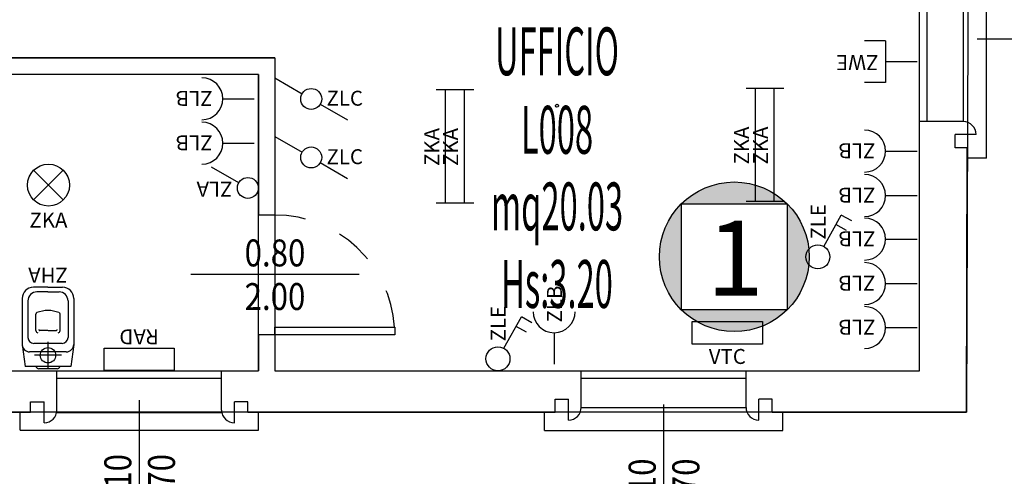
# Model space of a CAD drawing. Units: millimetres. Extents: x 1346.6 to 1392.1, y 776.7 to 809.8.
# Drawn here: x 1381.3 to 1387.9, y 780.7 to 783.7 of the extents above; entities that cross this region are included whole.
import ezdxf
from ezdxf.enums import TextEntityAlignment as Align

# ---------------------------------------------------------------- set-up
doc = ezdxf.new("R2010")
doc.units = ezdxf.units.MM
doc.linetypes.add('INGOMBRO', pattern=[0.5, 0.25, -0.25])
for name, color, linetype in [('A-Dimensioni finestre', 135, 'Continuous'), ('A-Dimensioni porte', 53, 'Continuous'), ('A-LOCALI', 7, 'Continuous'), ('A-Polilinee', 135, 'Continuous'), ('AA-Altezza', 6, 'Continuous'), ('AA-Caratteristiche', 135, 'Continuous'), ('AA-Destinazione', 53, 'Continuous'), ('AA-Destinazione CEI', 30, 'Continuous'), ('AA-Finestre', 4, 'Continuous'), ('AA-Muri', 150, 'Continuous'), ('AA-N.Vano', 5, 'Continuous'), ('AA-Porte', 4, 'Continuous'), ('AA-Rapporti', 135, 'Continuous'), ('AA-Sanitari', 7, 'Continuous'), ('AA-Superficie', 135, 'Continuous'), ('AA-Viste', 2, 'Continuous'), ('C-Classificazione medica', 20, 'Continuous'), ('E- Cablaggio Strutturato', 111, 'Continuous'), ('E- F.M.', 2, 'Continuous'), ('E- Luce Servizio', 3, 'Continuous'), ('M- Terminali', 6, 'Continuous')]:
    doc.layers.add(name, color=color, linetype=linetype)
for name, color, linetype, plot in [('AA-ClasseREI', 230, 'Continuous', False), ('AA-Nretichette', 7, 'Continuous', False), ('AA-Postiletto', 7, 'Continuous', False), ('C-Polilinee lorde', 3, 'Continuous', False)]:
    doc.layers.add(name, color=color, linetype=linetype, plot=plot)
doc.styles.add('ARIAL', font='ARIAL.TTF')
doc.styles.add('ROMANS', font='romans')
doc.styles.get("Standard").update_dxf_attribs({"font": 'txt.shx'})

# ---------------------------------------------------------------- blocks, each defined once
blk = doc.blocks.new('DWG_INFISSO_COD')
blk.add_line((0.5, 0), (-0.5, 0))
at = {"style": 'ROMANS', "width": 0.85}
for tag, p in [('LARGHEZZA', (0, 0.0473)), ('ALTEZZA', (0, -0.2118))]:
    blk.add_attdef(tag, text='', height=0.16, dxfattribs=at).set_placement(p, align=Align.CENTER)
at = {"style": 'ROMANS', "width": 0.85, "flags": 1}
for tag, height, p in [('S.V.', 0.16, (0, -0.4708)), ('S.I.', 0.16, (0, -0.7299)), ('1', 0.128, (0, -0.9371)), ('2', 0.128, (0, -1.1443)), ('3', 0.128, (0, -1.3516)), ('4', 0.128, (0, -1.5588)), ('5', 0.128, (0, -1.7661)), ('6', 0.128, (0, -1.9733))]:
    blk.add_attdef(tag, text='', height=height, dxfattribs=at).set_placement(p, align=Align.CENTER)
blk = doc.blocks.new('RAD')
for p, q in [((-0.234, 0), (-0.234, 0.1507)), ((-0.234, 0.1507), (0.234, 0.1507)), ((0.234, 0.1507), (0.234, 0)), ((0.234, 0), (-0.234, 0))]:
    blk.add_line(p, q)
at = {"flags": 9}
for tag in ['YAC_ATTRIBUTE_Modello', 'YAC_BLOCK', 'YAC_BLOCKID', 'YAC_BLOCKCODE', 'YAC_NAME', 'YAC_NAMEB', 'YAC_DESCRIPTION', 'YAC_AZIENDA', 'YAC_DESCRIZIONEAZIENDA', 'YAC_NAMEU', 'YAC_DESCRIZIONEU', 'YAC_UTENTE', 'YAC_CODUTENTE', 'YAC_DESCUTENTE', 'YAC_LEVEL1', 'YAC_LEVEL2', 'YAC_LEVEL3', 'YAC_LEVEL4', 'YAC_LEVEL5', 'YAC_LEVEL1DESC', 'YAC_LEVEL2DESC', 'YAC_LEVEL3DESC', 'YAC_LEVEL4DESC', 'YAC_LEVEL5DESC', 'YAC_POSITION1', 'YAC_POSITION2', 'YAC_POSITION3', 'YAC_POSITION4', 'YAC_POSITION5', 'YAC_ATTRIBUTE_Marca', 'YAC_ATTRIBUTE_Stato', 'YAC_ATTRIBUTE_Note', 'YAC_CODICETOTALE', 'YAC_ATTRIBUTE_MATERIALE', 'YAC_ATTRIBUTE_FOTO', 'YAC_ATTRIBUTE_MANUTENZIONE_A_CARICO', 'YAC_ATTRIBUTE_PRESENZA_VALV_TERMOSTATICA', 'YAC_VANO_CLASSE', 'YAC_ATTRIBUTE_SITE_ID', 'YAC_ATTRIBUTE_BL_ID', 'YAC_ATTRIBUTE_FL_ID', 'YAC_ATTRIBUTE_RM_ID', 'YAC_ATTRIBUTE_X', 'YAC_ATTRIBUTE_Y', 'YAC_ATTRIBUTE_Z']:
    blk.add_attdef(tag, (0, 0), '', height=1, dxfattribs=at)
at = {"style": 'ROMANS', "flags": 8}
blk.add_attdef('YAC_ATTRIBUTE_ACRONIMO', text='', height=0.1, dxfattribs=at).set_placement((0, -0.1248), align=Align.CENTER)
blk = doc.blocks.new('ZHA')
for p, q in [((0.1625, 0.1725), (0.0146, 0.1525)), ((0.0146, -0.1525), (0.0146, 0.1525)), ((0.4696, 0.1725), (0.1625, 0.1725)), ((0.4525, 0.1339), (0.2093, 0.1339)), ((0.0896, -0.09), (0.0896, 0.09)), ((0.1125, -0.1225), (0.1125, 0.1225)), ((0.1693, -0.0939), (0.1693, 0.0939)), ((0.2541, 0.0804), (0.3641, 0.0804)), ((0.5125, 0), (0.5125, 0.0739)), ((0.5446, 0), (0.5446, 0.0975)), ((0.1796, 0), (-0.0004, 0)), ((0, -0.0612), (0, 0.0612)), ((0.2541, 0.0005), (0.2541, 0.0539)), ((0.5125, 0), (0.5125, -0.0739)), ((0.5446, 0), (0.5446, -0.0975)), ((0.2541, -0.0005), (0.2541, -0.0539)), ((0.2541, -0.0804), (0.3641, -0.0804)), ((0.1625, -0.1725), (0.0146, -0.1525)), ((0.4696, -0.1725), (0.1625, -0.1725)), ((0.4525, -0.1339), (0.2093, -0.1339))]:
    blk.add_line(p, q)
for centre, major_axis, start_param, end_param in [((0.1625, 0.1225), (-0.0354, -0.0354), 3.926991, 5.497787), ((0.2093, 0.0939), (-0.0283, -0.0283), 3.926991, 5.497787), ((0.4525, 0.0739), (-0.0424, -0.0424), 2.356194, 3.926991), ((0.4696, 0.0975), (-0.053, 0.053), 3.926991, 5.497787), ((0.0218, 0.0593), (-0.0155, 0.0155), 5.83292, 6.980816), ((0.2531, 0.0678), (-0.00893, -0.00893), 3.847768, 5.497787), ((0.3641, 0.0671), (-0.0094, -0.0094), 2.879793, 3.926991), ((0.0385, -0.0294), (-0.2492, 0.2492), 4.011232, 4.223828), ((0.0896, 0), (-0.0361, -0.0361), 2.35619449019231, 8.639379797371896), ((0.2622, 0.0538), (-0.00577, 0.00577), 5.432924, 7.06555), ((0.0218, -0.0593), (-0.0155, -0.0155), -0.69763, 0.450266), ((0.2622, -0.0538), (-0.00577, -0.00577), -0.782365, 0.850261), ((0.0385, 0.0294), (-0.2492, -0.2492), 2.059357, 2.271953), ((0.1625, -0.1225), (-0.0354, 0.0354), 0.785398, 2.356194), ((0.2093, -0.0939), (-0.0283, 0.0283), 0.785398, 2.356194), ((0.2531, -0.0678), (-0.00893, 0.00893), 0.785398, 2.435417), ((0.3641, -0.0671), (-0.0094, -0.0094), 0.785398, 1.832596), ((0.4525, -0.0739), (-0.0424, 0.0424), 2.356194, 3.926991), ((0.4696, -0.0975), (-0.053, -0.053), 0.785398, 2.356194)]:
    blk.add_ellipse(centre, major_axis=major_axis, ratio=1, start_param=start_param, end_param=end_param)
at = {"flags": 9}
for tag in ['YAC_ATTRIBUTE_Modello', 'YAC_BLOCK', 'YAC_BLOCKID', 'YAC_BLOCKCODE', 'YAC_NAME', 'YAC_NAMEB', 'YAC_DESCRIPTION', 'YAC_AZIENDA', 'YAC_DESCRIZIONEAZIENDA', 'YAC_NAMEU', 'YAC_DESCRIZIONEU', 'YAC_UTENTE', 'YAC_CODUTENTE', 'YAC_DESCUTENTE', 'YAC_LEVEL1', 'YAC_LEVEL2', 'YAC_LEVEL3', 'YAC_LEVEL4', 'YAC_LEVEL5', 'YAC_LEVEL1DESC', 'YAC_LEVEL2DESC', 'YAC_LEVEL3DESC', 'YAC_LEVEL4DESC', 'YAC_LEVEL5DESC', 'YAC_POSITION1', 'YAC_POSITION2', 'YAC_POSITION3', 'YAC_POSITION4', 'YAC_POSITION5', 'YAC_CODICETOTALE', 'YAC_ATTRIBUTE_Marca', 'YAC_ATTRIBUTE_Stato', 'YAC_ATTRIBUTE_Note', 'YAC_ATTRIBUTE_FOTO', 'YAC_ATTRIBUTE_MANUTENZIONE_A_CARICO', 'YAC_VANO_CLASSE', 'YAC_ATTRIBUTE_SITE_ID', 'YAC_ATTRIBUTE_BL_ID', 'YAC_ATTRIBUTE_FL_ID', 'YAC_ATTRIBUTE_RM_ID', 'YAC_ATTRIBUTE_X', 'YAC_ATTRIBUTE_Y', 'YAC_ATTRIBUTE_Z']:
    blk.add_attdef(tag, (0, 0), '', height=1, dxfattribs=at)
at = {"style": 'ROMANS', "flags": 8}
blk.add_attdef('YAC_ATTRIBUTE_ACRONIMO', text='', height=0.1, rotation=90, dxfattribs=at).set_placement((0.6751, 0), align=Align.CENTER)
blk = doc.blocks.new('ZKA2')
for p, q in [((-0.099, -0.099), (0.099, 0.099)), ((-0.099, 0.099), (0.099, -0.099))]:
    blk.add_line(p, q)
blk.add_circle((0, 0), 0.14)
at = {"flags": 9}
for tag in ['YAC_ATTRIBUTE_Modello', 'YAC_BLOCK', 'YAC_BLOCKID', 'YAC_BLOCKCODE', 'YAC_NAME', 'YAC_NAMEB', 'YAC_DESCRIPTION', 'YAC_AZIENDA', 'YAC_DESCRIZIONEAZIENDA', 'YAC_NAMEU', 'YAC_DESCRIZIONEU', 'YAC_UTENTE', 'YAC_CODUTENTE', 'YAC_DESCUTENTE', 'YAC_LEVEL1', 'YAC_LEVEL2', 'YAC_LEVEL3', 'YAC_LEVEL4', 'YAC_LEVEL5', 'YAC_LEVEL1DESC', 'YAC_LEVEL2DESC', 'YAC_LEVEL3DESC', 'YAC_LEVEL4DESC', 'YAC_LEVEL5DESC', 'YAC_POSITION1', 'YAC_POSITION2', 'YAC_POSITION3', 'YAC_POSITION4', 'YAC_POSITION5', 'YAC_ATTRIBUTE_Marca', 'YAC_ATTRIBUTE_Stato', 'YAC_ATTRIBUTE_Note', 'YAC_CODICETOTALE', 'YAC_ATTRIBUTE_TIPOLOGIA', 'YAC_ATTRIBUTE_FOTO', 'YAC_ATTRIBUTE_MANUTENZIONE_A_CARICO', 'YAC_VANO_CLASSE', 'YAC_ATTRIBUTE_SITE_ID', 'YAC_ATTRIBUTE_BL_ID', 'YAC_ATTRIBUTE_FL_ID', 'YAC_ATTRIBUTE_RM_ID', 'YAC_ATTRIBUTE_X', 'YAC_ATTRIBUTE_Y', 'YAC_ATTRIBUTE_Z']:
    blk.add_attdef(tag, (0, 0), '', height=1, dxfattribs=at)
at = {"style": 'ROMANS', "flags": 8}
blk.add_attdef('YAC_ATTRIBUTE_ACRONIMO', text='', height=0.1, dxfattribs=at).set_placement((-0.0003, -0.2836), align=Align.CENTER)
blk = doc.blocks.new('ZLB')
blk.add_line((0.21, 0), (0, 0))
blk.add_arc((0.35, 0), 0.14, 90, 270)
at = {"flags": 9}
for tag in ['YAC_ATTRIBUTE_Modello', 'YAC_BLOCK', 'YAC_BLOCKID', 'YAC_BLOCKCODE', 'YAC_NAME', 'YAC_NAMEB', 'YAC_DESCRIPTION', 'YAC_AZIENDA', 'YAC_DESCRIZIONEAZIENDA', 'YAC_NAMEU', 'YAC_DESCRIZIONEU', 'YAC_UTENTE', 'YAC_CODUTENTE', 'YAC_DESCUTENTE', 'YAC_LEVEL1', 'YAC_LEVEL2', 'YAC_LEVEL3', 'YAC_LEVEL4', 'YAC_LEVEL5', 'YAC_LEVEL1DESC', 'YAC_LEVEL2DESC', 'YAC_LEVEL3DESC', 'YAC_LEVEL4DESC', 'YAC_LEVEL5DESC', 'YAC_POSITION1', 'YAC_POSITION2', 'YAC_POSITION3', 'YAC_POSITION4', 'YAC_POSITION5', 'YAC_ATTRIBUTE_Marca', 'YAC_ATTRIBUTE_Stato', 'YAC_ATTRIBUTE_Note', 'YAC_CODICETOTALE', 'YAC_ATTRIBUTE_FOTO', 'YAC_ATTRIBUTE_MANUTENZIONE_A_CARICO', 'YAC_VANO_CLASSE', 'YAC_ATTRIBUTE_SITE_ID', 'YAC_ATTRIBUTE_BL_ID', 'YAC_ATTRIBUTE_FL_ID', 'YAC_ATTRIBUTE_RM_ID', 'YAC_ATTRIBUTE_X', 'YAC_ATTRIBUTE_Y', 'YAC_ATTRIBUTE_Z']:
    blk.add_attdef(tag, (0, 0), '', height=1, dxfattribs=at)
at = {"style": 'ROMANS', "flags": 8}
blk.add_attdef('YAC_ATTRIBUTE_ACRONIMO', (0.2784, -0.0523), '', height=0.1, dxfattribs=at)
blk = doc.blocks.new('ZLC')
for p, q in [((0.035, 0.0606), (0.14, 0.2425)), ((-0.14, -0.2425), (-0.035, -0.0606))]:
    blk.add_line(p, q)
blk.add_circle((0, 0), 0.07)
at = {"style": 'ROMANS', "flags": 8}
blk.add_attdef('YAC_ATTRIBUTE_ACRONIMO', (0.0451, 0.1021), '', height=0.1, rotation=90, dxfattribs=at)
at = {"flags": 9}
for tag in ['YAC_ATTRIBUTE_Modello', 'YAC_BLOCK', 'YAC_BLOCKID', 'YAC_BLOCKCODE', 'YAC_NAME', 'YAC_NAMEB', 'YAC_DESCRIPTION', 'YAC_AZIENDA', 'YAC_DESCRIZIONEAZIENDA', 'YAC_NAMEU', 'YAC_DESCRIZIONEU', 'YAC_UTENTE', 'YAC_CODUTENTE', 'YAC_DESCUTENTE', 'YAC_LEVEL1', 'YAC_LEVEL2', 'YAC_LEVEL3', 'YAC_LEVEL4', 'YAC_LEVEL5', 'YAC_LEVEL1DESC', 'YAC_LEVEL2DESC', 'YAC_LEVEL3DESC', 'YAC_LEVEL4DESC', 'YAC_LEVEL5DESC', 'YAC_POSITION1', 'YAC_POSITION2', 'YAC_POSITION3', 'YAC_POSITION4', 'YAC_POSITION5', 'YAC_ATTRIBUTE_Marca', 'YAC_ATTRIBUTE_Stato', 'YAC_ATTRIBUTE_Note', 'YAC_CODICETOTALE', 'YAC_ATTRIBUTE_FOTO', 'YAC_ATTRIBUTE_MANUTENZIONE_A_CARICO', 'YAC_VANO_CLASSE', 'YAC_ATTRIBUTE_SITE_ID', 'YAC_ATTRIBUTE_BL_ID', 'YAC_ATTRIBUTE_FL_ID', 'YAC_ATTRIBUTE_RM_ID', 'YAC_ATTRIBUTE_X', 'YAC_ATTRIBUTE_Y', 'YAC_ATTRIBUTE_Z']:
    blk.add_attdef(tag, (0, 0), '', height=1, dxfattribs=at)
blk = doc.blocks.new('ZKA5')
for p, q in [((-0.378, 0.063), (-0.378, -0.063)), ((-0.378, 0), (0.378, 0)), ((0.378, 0.063), (0.378, -0.063))]:
    blk.add_line(p, q)
at = {"flags": 9}
for tag in ['YAC_ATTRIBUTE_Modello', 'YAC_BLOCK', 'YAC_BLOCKID', 'YAC_BLOCKCODE', 'YAC_NAME', 'YAC_NAMEB', 'YAC_DESCRIPTION', 'YAC_AZIENDA', 'YAC_DESCRIZIONEAZIENDA', 'YAC_NAMEU', 'YAC_DESCRIZIONEU', 'YAC_UTENTE', 'YAC_CODUTENTE', 'YAC_DESCUTENTE', 'YAC_LEVEL1', 'YAC_LEVEL2', 'YAC_LEVEL3', 'YAC_LEVEL4', 'YAC_LEVEL5', 'YAC_LEVEL1DESC', 'YAC_LEVEL2DESC', 'YAC_LEVEL3DESC', 'YAC_LEVEL4DESC', 'YAC_LEVEL5DESC', 'YAC_POSITION1', 'YAC_POSITION2', 'YAC_POSITION3', 'YAC_POSITION4', 'YAC_POSITION5', 'YAC_ATTRIBUTE_Marca', 'YAC_ATTRIBUTE_Stato', 'YAC_ATTRIBUTE_Note', 'YAC_CODICETOTALE', 'YAC_ATTRIBUTE_TIPOLOGIA', 'YAC_ATTRIBUTE_FOTO', 'YAC_ATTRIBUTE_MANUTENZIONE_A_CARICO', 'YAC_VANO_CLASSE', 'YAC_ATTRIBUTE_SITE_ID', 'YAC_ATTRIBUTE_BL_ID', 'YAC_ATTRIBUTE_FL_ID', 'YAC_ATTRIBUTE_RM_ID', 'YAC_ATTRIBUTE_X', 'YAC_ATTRIBUTE_Y', 'YAC_ATTRIBUTE_Z']:
    blk.add_attdef(tag, (0, 0), '', height=1, dxfattribs=at)
at = {"style": 'ROMANS', "flags": 8}
blk.add_attdef('YAC_ATTRIBUTE_ACRONIMO', text='', height=0.1, dxfattribs=at).set_placement((-0.0052, 0.0423), align=Align.CENTER)
blk = doc.blocks.new('ZWE')
for p, q in [((0.21, 0.14), (0.35, 0.14)), ((0.21, -0.14), (0.21, 0.14)), ((0.21, 0), (0, 0)), ((0.21, -0.14), (0.35, -0.14))]:
    blk.add_line(p, q)
at = {"flags": 9}
for tag in ['YAC_ATTRIBUTE_Modello', 'YAC_BLOCK', 'YAC_BLOCKID', 'YAC_BLOCKCODE', 'YAC_NAME', 'YAC_NAMEB', 'YAC_DESCRIPTION', 'YAC_AZIENDA', 'YAC_DESCRIZIONEAZIENDA', 'YAC_NAMEU', 'YAC_DESCRIZIONEU', 'YAC_UTENTE', 'YAC_CODUTENTE', 'YAC_DESCUTENTE', 'YAC_LEVEL1', 'YAC_LEVEL2', 'YAC_LEVEL3', 'YAC_LEVEL4', 'YAC_LEVEL5', 'YAC_LEVEL1DESC', 'YAC_LEVEL2DESC', 'YAC_LEVEL3DESC', 'YAC_LEVEL4DESC', 'YAC_LEVEL5DESC', 'YAC_POSITION1', 'YAC_POSITION2', 'YAC_POSITION3', 'YAC_POSITION4', 'YAC_POSITION5', 'YAC_ATTRIBUTE_Marca', 'YAC_ATTRIBUTE_Stato', 'YAC_ATTRIBUTE_Note', 'YAC_CODICETOTALE', 'YAC_ATTRIBUTE_FOTO', 'YAC_ATTRIBUTE_MANUTENZIONE_A_CARICO', 'YAC_VANO_CLASSE', 'YAC_ATTRIBUTE_SITE_ID', 'YAC_ATTRIBUTE_BL_ID', 'YAC_ATTRIBUTE_FL_ID', 'YAC_ATTRIBUTE_RM_ID', 'YAC_ATTRIBUTE_X', 'YAC_ATTRIBUTE_Y', 'YAC_ATTRIBUTE_Z']:
    blk.add_attdef(tag, (0, 0), '', height=1, dxfattribs=at)
at = {"style": 'ROMANS', "flags": 8}
blk.add_attdef('YAC_ATTRIBUTE_ACRONIMO', (0.2579, -0.0435), '', height=0.1, dxfattribs=at)
blk = doc.blocks.new('ZLA')
blk.add_line((0.035, 0.0606), (0.14, 0.2425))
blk.add_circle((0, 0), 0.07)
at = {"style": 'ROMANS', "flags": 8}
blk.add_attdef('YAC_ATTRIBUTE_ACRONIMO', (0.0415, 0.1032), '', height=0.1, rotation=90, dxfattribs=at)
at = {"flags": 9}
for tag in ['YAC_ATTRIBUTE_Modello', 'YAC_BLOCK', 'YAC_BLOCKID', 'YAC_BLOCKCODE', 'YAC_NAME', 'YAC_NAMEB', 'YAC_DESCRIPTION', 'YAC_AZIENDA', 'YAC_DESCRIZIONEAZIENDA', 'YAC_NAMEU', 'YAC_DESCRIZIONEU', 'YAC_UTENTE', 'YAC_CODUTENTE', 'YAC_DESCUTENTE', 'YAC_LEVEL1', 'YAC_LEVEL2', 'YAC_LEVEL3', 'YAC_LEVEL4', 'YAC_LEVEL5', 'YAC_LEVEL1DESC', 'YAC_LEVEL2DESC', 'YAC_LEVEL3DESC', 'YAC_LEVEL4DESC', 'YAC_LEVEL5DESC', 'YAC_POSITION1', 'YAC_POSITION2', 'YAC_POSITION3', 'YAC_POSITION4', 'YAC_POSITION5', 'YAC_ATTRIBUTE_Marca', 'YAC_ATTRIBUTE_Stato', 'YAC_ATTRIBUTE_Note', 'YAC_CODICETOTALE', 'YAC_ATTRIBUTE_FOTO', 'YAC_ATTRIBUTE_MANUTENZIONE_A_CARICO', 'YAC_VANO_CLASSE', 'YAC_ATTRIBUTE_SITE_ID', 'YAC_ATTRIBUTE_BL_ID', 'YAC_ATTRIBUTE_FL_ID', 'YAC_ATTRIBUTE_RM_ID', 'YAC_ATTRIBUTE_X', 'YAC_ATTRIBUTE_Y', 'YAC_ATTRIBUTE_Z']:
    blk.add_attdef(tag, (0, 0), '', height=1, dxfattribs=at)
blk = doc.blocks.new('ZLE')
for p, q in [((0.039, 0.0699), (0.156, 0.2794)), ((0.2258, 0.2404), (0.156, 0.2794)), ((0.1903, 0.1767), (0.1204, 0.2157))]:
    blk.add_line(p, q)
blk.add_circle((0, 0), 0.08)
at = {"style": 'ROMANS', "flags": 8}
blk.add_attdef('YAC_ATTRIBUTE_ACRONIMO', (0.0517, 0.1159), '', height=0.1, rotation=90, dxfattribs=at)
at = {"flags": 9}
for tag in ['YAC_ATTRIBUTE_Modello', 'YAC_BLOCK', 'YAC_BLOCKID', 'YAC_BLOCKCODE', 'YAC_NAME', 'YAC_NAMEB', 'YAC_DESCRIPTION', 'YAC_AZIENDA', 'YAC_DESCRIZIONEAZIENDA', 'YAC_NAMEU', 'YAC_DESCRIZIONEU', 'YAC_UTENTE', 'YAC_CODUTENTE', 'YAC_DESCUTENTE', 'YAC_LEVEL1', 'YAC_LEVEL2', 'YAC_LEVEL3', 'YAC_LEVEL4', 'YAC_LEVEL5', 'YAC_LEVEL1DESC', 'YAC_LEVEL2DESC', 'YAC_LEVEL3DESC', 'YAC_LEVEL4DESC', 'YAC_LEVEL5DESC', 'YAC_POSITION1', 'YAC_POSITION2', 'YAC_POSITION3', 'YAC_POSITION4', 'YAC_POSITION5', 'YAC_ATTRIBUTE_Marca', 'YAC_ATTRIBUTE_Stato', 'YAC_ATTRIBUTE_Note', 'YAC_CODICETOTALE', 'YAC_ATTRIBUTE_FOTO', 'YAC_ATTRIBUTE_MANUTENZIONE_A_CARICO', 'YAC_VANO_CLASSE', 'YAC_ATTRIBUTE_SITE_ID', 'YAC_ATTRIBUTE_BL_ID', 'YAC_ATTRIBUTE_FL_ID', 'YAC_ATTRIBUTE_RM_ID', 'YAC_ATTRIBUTE_X', 'YAC_ATTRIBUTE_Y', 'YAC_ATTRIBUTE_Z']:
    blk.add_attdef(tag, (0, 0), '', height=1, dxfattribs=at)
blk = doc.blocks.new('LOC_CLASS')
for points in [[(0.421, 0.423, 0.414214), (-0.2861, 0.423)], [(-0.2861, -0.2841), (-0.2861, 0.423, 0.198912), (-0.4326, 0.0695, 0.198912)], [(0.421, -0.2841, 0.198912), (0.5674, 0.0695, 0.198912), (0.421, 0.423)], [(-0.2861, -0.2841, 0.414214), (0.421, -0.2841)]]:
    blk.add_hatch(color=256).paths.add_polyline_path(points)
blk.add_lwpolyline([(-0.2861, 0.423), (0.421, 0.423), (0.421, -0.2841), (-0.2861, -0.2841)], close=True)
blk.add_circle((0.0674, 0.0695), 0.5)
at = {"style": 'ARIAL'}
blk.add_attdef('CLASSIFICAZIONE', text='', height=0.35, dxfattribs=at).set_placement((-0.0847, -0.1891), align=Align.CENTER)
blk = doc.blocks.new('VTC')
for p, q in [((-0.234, 0), (-0.234, 0.1507)), ((-0.234, 0.1507), (0.234, 0.1507)), ((0.234, 0.1507), (0.234, 0)), ((0.234, 0), (-0.234, 0))]:
    blk.add_line(p, q)
at = {"flags": 9}
for tag in ['YAC_ATTRIBUTE_Modello', 'YAC_BLOCK', 'YAC_BLOCKID', 'YAC_BLOCKCODE', 'YAC_NAME', 'YAC_NAMEB', 'YAC_DESCRIPTION', 'YAC_AZIENDA', 'YAC_DESCRIZIONEAZIENDA', 'YAC_NAMEU', 'YAC_DESCRIZIONEU', 'YAC_UTENTE', 'YAC_CODUTENTE', 'YAC_DESCUTENTE', 'YAC_LEVEL1', 'YAC_LEVEL2', 'YAC_LEVEL3', 'YAC_LEVEL4', 'YAC_LEVEL5', 'YAC_LEVEL1DESC', 'YAC_LEVEL2DESC', 'YAC_LEVEL3DESC', 'YAC_LEVEL4DESC', 'YAC_LEVEL5DESC', 'YAC_POSITION1', 'YAC_POSITION2', 'YAC_POSITION3', 'YAC_POSITION4', 'YAC_POSITION5', 'YAC_ATTRIBUTE_Marca', 'YAC_ATTRIBUTE_Stato', 'YAC_ATTRIBUTE_Note', 'YAC_CODICETOTALE', 'YAC_ATTRIBUTE_FOTO', 'YAC_ATTRIBUTE_MANUTENZIONE_A_CARICO', 'YAC_VANO_CLASSE', 'YAC_ATTRIBUTE_SITE_ID', 'YAC_ATTRIBUTE_BL_ID', 'YAC_ATTRIBUTE_FL_ID', 'YAC_ATTRIBUTE_RM_ID', 'YAC_ATTRIBUTE_X', 'YAC_ATTRIBUTE_Y', 'YAC_ATTRIBUTE_Z', 'YAC_ATTRIBUTE_DIMENSIONE_FILTRO']:
    blk.add_attdef(tag, (0, 0), '', height=1, dxfattribs=at)
at = {"style": 'ROMANS', "flags": 8}
blk.add_attdef('YAC_ATTRIBUTE_ACRONIMO', text='', height=0.1, dxfattribs=at).set_placement((0, -0.1326), align=Align.CENTER)
blk = doc.blocks.new('VANO_COD')
at = {"layer": 'Defpoints'}
blk.add_circle((0, 0), 0.01, dxfattribs=at)
at = {"flags": 9}
for tag in ['YAC_BLOCK', 'YAC_BLOCKID', 'YAC_BLOCKCODE', 'YAC_NAME', 'YAC_NAMEB', 'YAC_DESCRIPTION', 'YAC_AZIENDA', 'YAC_DESCRIZIONEAZIENDA', 'YAC_NAMEU', 'YAC_DESCRIZIONEU', 'YAC_UTENTE', 'YAC_CODUTENTE', 'YAC_DESCUTENTE', 'YAC_LEVEL1', 'YAC_LEVEL2', 'YAC_LEVEL3', 'YAC_LEVEL4', 'YAC_LEVEL5', 'YAC_LEVEL1DESC', 'YAC_LEVEL2DESC', 'YAC_LEVEL3DESC', 'YAC_LEVEL4DESC', 'YAC_LEVEL5DESC', 'YAC_POSITION1', 'YAC_POSITION2', 'YAC_POSITION3', 'YAC_POSITION4', 'YAC_POSITION5', 'YAC_CODICETOTALE', 'YAC_VANO_CLASSE', 'YAC_ATTRIBUTE_SITE_ID']:
    blk.add_attdef(tag, (0, 0), '', height=1, dxfattribs=at)
at = {"layer": 'AA-Altezza', "color": 6, "style": 'ROMANS', "width": 0.5, "flags": 8}
blk.add_attdef('YAC_ATTRIBUTE_ALTEZZA', text='', height=0.32, dxfattribs=at).set_placement((0, -1.3503), align=Align.CENTER)
at = {"layer": 'AA-Caratteristiche', "style": 'ROMANS', "width": 0.5, "flags": 9}
for tag, p in [('YAC_ATTRIBUTE_BL_ID', (0, 1.2341)), ('YAC_ATTRIBUTE_FL_ID', (0, 0.7221)), ('YAC_ATTRIBUTE_QUOTA_PAVIMENTO', (0, -4.977)), ('YAC_ATTRIBUTE_PERIMETRO', (0, -5.4951)), ('YAC_ATTRIBUTE_SUPERFICIE_PARETI', (0, -6.0132)), ('YAC_ATTRIBUTE_VOLUME', (0, -6.5313)), ('YAC_ATTRIBUTE_PAVIMENTO', (0, -7.0494)), ('YAC_ATTRIBUTE_RIVESTIMENTO_E_ALTEZZA', (0, -7.5674)), ('YAC_ATTRIBUTE_FINITURA_PARETI', (0, -8.0855)), ('YAC_ATTRIBUTE_FINITURA_SOFFITTO', (0, -8.6036)), ('YAC_ATTRIBUTE_CONTROSOFFITTO', (0, -9.1217)), ('YAC_ATTRIBUTE_FOTO_1', (0, -9.6398)), ('YAC_ATTRIBUTE_FOTO_2', (0, -10.1579)), ('YAC_ATTRIBUTE_FOTO_3', (0, -10.676)), ('YAC_ATTRIBUTE_FOTO_4', (0, -11.1941)), ('YAC_ATTRIBUTE_FOTO_5', (0, -11.7122)), ('YAC_ATTRIBUTE_FOTO_6', (0, -12.2303))]:
    blk.add_attdef(tag, text='', height=0.32, dxfattribs=at).set_placement(p, align=Align.CENTER)
at = {"layer": 'AA-ClasseREI', "style": 'ROMANS', "width": 0.5, "flags": 9}
blk.add_attdef('YAC_ATTRIBUTE_CLASSE_REI', text='', height=0.32, dxfattribs=at).set_placement((0, -3.4227), align=Align.CENTER)
at = {"layer": 'AA-Destinazione', "color": 53, "style": 'ROMANS', "width": 0.5, "flags": 8}
blk.add_attdef('YAC_ATTRIBUTE_DESTINAZIONE_USO', text='', height=0.32, dxfattribs=at).set_placement((0, 0.204), align=Align.CENTER)
at = {"layer": 'AA-Destinazione CEI', "style": 'ROMANS', "width": 0.5, "flags": 9}
blk.add_attdef('YAC_ATTRIBUTE_CLASSIF_USO_MEDICO', text='', height=0.32, dxfattribs=at).set_placement((0, -2.9046), align=Align.CENTER)
at = {"layer": 'AA-N.Vano', "color": 5, "style": 'ROMANS', "width": 0.5, "flags": 8}
blk.add_attdef('YAC_ATTRIBUTE_RM_ID', text='', height=0.32, dxfattribs=at).set_placement((0, -0.3202), align=Align.CENTER)
at = {"layer": 'AA-Nretichette', "style": 'ROMANS', "width": 0.5, "flags": 9}
blk.add_attdef('YAC_ATTRIBUTE_NR_ETICHETTE', text='', height=0.32, dxfattribs=at).set_placement((0, -4.4589), align=Align.CENTER)
at = {"layer": 'AA-Postiletto', "style": 'ROMANS', "width": 0.5, "flags": 9}
blk.add_attdef('YAC_ATTRIBUTE_NR_POSTI_LETTO', text='', height=0.32, dxfattribs=at).set_placement((0, -3.9408), align=Align.CENTER)
at = {"layer": 'AA-Rapporti', "style": 'ROMANS', "width": 0.5, "flags": 9}
for tag, p in [('YAC_ATTRIBUTE_R_ILLUMINANTE', (0, -1.8684)), ('YAC_ATTRIBUTE_R_VENTILANTE', (0, -2.3865))]:
    blk.add_attdef(tag, text='', height=0.32, dxfattribs=at).set_placement(p, align=Align.CENTER)
at = {"layer": 'AA-Superficie', "color": 135, "style": 'ROMANS', "width": 0.5, "flags": 8}
blk.add_attdef('YAC_ATTRIBUTE_SUPERFICIE', text='', height=0.32, dxfattribs=at).set_placement((0, -0.8322), align=Align.CENTER)

msp = doc.modelspace()

# ---------------------------------------------------------------- linework, layer by layer
at = {"layer": 'A-Polilinee'}
for points in [[(1380.0045, 785.4446), (1380.0045, 783.4846), (1383.0045, 783.4846), (1383.0045, 781.3946), (1387.3075, 781.3946), (1387.3075, 784.7046), (1382.9045, 784.7046), (1382.9045, 785.4446), (1380.6645, 785.4446), (1380.6645, 785.3346), (1380.4945, 785.3346), (1380.4945, 785.4446)], [(1380.0045, 783.3746), (1380.0045, 781.5346), (1380.7745, 781.5346), (1380.7745, 781.3946), (1382.8945, 781.3946), (1382.8945, 783.3746)]]:
    msp.add_lwpolyline(points, close=True, dxfattribs=at)
at = {"layer": 'AA-Finestre'}
for p, q in [((1387.3075, 783.0586), (1387.3075, 784.1586)), ((1387.3575, 783.0586), (1387.3575, 784.1586)), ((1381.5495, 781.3946), (1382.6495, 781.3946)), ((1385.0495, 781.3946), (1386.1495, 781.3946)), ((1381.5495, 781.3446), (1382.6495, 781.3446)), ((1385.0495, 781.3446), (1386.1495, 781.3446))]:
    msp.add_line(p, q, dxfattribs=at)
at = {"layer": 'AA-Muri'}
for p, q in [((1383.0045, 783.4846), (1380.0045, 783.4846)), ((1383.0045, 783.4846), (1383.0045, 782.4346)), ((1382.8945, 783.3746), (1380.0045, 783.3746)), ((1382.8945, 783.3746), (1382.8945, 782.4346)), ((1387.5995, 783.0586), (1387.3075, 783.0586)), ((1387.3075, 781.3946), (1387.3075, 783.0586)), ((1387.5445, 782.8836), (1387.5445, 782.9736)), ((1387.6845, 782.9736), (1387.5445, 782.9736)), ((1387.6263, 782.8836), (1387.5445, 782.8836)), ((1382.8945, 781.6346), (1382.8945, 781.3946)), ((1383.0045, 781.6346), (1383.0045, 781.3946)), ((1380.7745, 781.3946), (1381.5495, 781.3946)), ((1381.5495, 781.1318), (1381.5495, 781.3946)), ((1382.6495, 781.1318), (1382.6495, 781.3946)), ((1382.6495, 781.3946), (1382.8945, 781.3946)), ((1383.0045, 781.3946), (1385.0495, 781.3946)), ((1385.0495, 781.1496), (1385.0495, 781.3946)), ((1386.1495, 781.1496), (1386.1495, 781.3946)), ((1386.1495, 781.3946), (1387.3075, 781.3946)), ((1384.8745, 781.1168), (1384.8745, 781.2046)), ((1384.8745, 781.2046), (1384.9645, 781.2046)), ((1384.9645, 781.0646), (1384.9645, 781.2046)), ((1386.3245, 781.2046), (1386.2345, 781.2046)), ((1386.2345, 781.0646), (1386.2345, 781.2046)), ((1386.3245, 781.1168), (1386.3245, 781.2046)), ((1381.3745, 781.1168), (1381.3745, 781.1868)), ((1381.3745, 781.1868), (1381.4645, 781.1868)), ((1381.4645, 781.0468), (1381.4645, 781.1868)), ((1382.8245, 781.1868), (1382.7345, 781.1868)), ((1382.7345, 781.0468), (1382.7345, 781.1868)), ((1382.8245, 781.1168), (1382.8245, 781.1868)), ((1379.3495, 781.1168), (1381.3745, 781.1168)), ((1382.8245, 781.1168), (1384.8745, 781.1168)), ((1386.3245, 781.1168), (1387.62, 781.1168))]:
    msp.add_line(p, q, dxfattribs=at)
at = {"layer": 'AA-Muri', "lineweight": -2}
msp.add_line((1387.62, 781.1168), (1387.6263, 782.8836), dxfattribs=at)
at = {"layer": 'AA-Muri', "color": 150, "linetype": 'ByBlock'}
for p, q in [((1383.0045, 782.4346), (1382.8945, 782.4346)), ((1383.0045, 781.6346), (1382.8945, 781.6346))]:
    msp.add_line(p, q, dxfattribs=at)
at = {"layer": 'AA-Muri'}
for centre, start, end in [((1387.5995, 782.9736), 360, 90), ((1381.4645, 781.1318), 270, 360), ((1382.7345, 781.1318), 180, 270), ((1384.9645, 781.1496), 270, 360), ((1386.2345, 781.1496), 180, 270)]:
    msp.add_arc(centre, 0.085, start, end, dxfattribs=at)
at = {"layer": 'AA-Porte'}
msp.add_lwpolyline([(1383.0045, 781.6846), (1383.8045, 781.6846), (1383.8045, 781.6346), (1383.0045, 781.6346)], close=True, dxfattribs=at)
at = {"layer": 'AA-Porte', "linetype": 'INGOMBRO'}
msp.add_arc((1383.0045, 781.6346), 0.8, 3.57633, 90, dxfattribs=at)
at = {"layer": 'AA-Viste', "lineweight": -2}
for p, q in [((1387.7545, 782.8136), (1387.7545, 784.4036)), ((1387.5995, 784.1586), (1387.5995, 783.0586)), ((1387.7545, 782.8136), (1387.6323, 782.8136)), ((1385.0495, 781.1496), (1386.1495, 781.1496)), ((1381.3045, 780.9968), (1381.3045, 781.1168)), ((1381.5495, 781.1146), (1382.6495, 781.1146)), ((1382.8945, 780.9968), (1382.8945, 781.1168)), ((1384.8045, 780.9946), (1384.8045, 781.1168)), ((1386.3945, 780.9946), (1386.3945, 781.1168)), ((1381.3045, 780.9968), (1382.8945, 780.9968)), ((1384.8045, 780.9946), (1386.3945, 780.9946))]:
    msp.add_line(p, q, dxfattribs=at)
at = {"layer": 'C-Polilinee lorde'}
msp.add_lwpolyline([(1367.7215, 795.2337), (1369.9334, 795.2337), (1369.9206, 792.0464), (1373.5275, 792.0319), (1376.261, 792.021), (1376.261, 793.001), (1376.7439, 792.9991), (1376.7568, 795.7745), (1376.7591, 796.2745), (1376.7689, 798.3945), (1376.774, 799.4945), (1376.7881, 802.5345), (1376.801, 805.299), (1387.707, 805.2788), (1387.7009, 803.5786), (1387.6778, 797.1625), (1387.6545, 790.7136), (1387.6493, 789.2636), (1387.6315, 784.3336), (1387.62, 781.1168), (1352.0881, 781.1168)], dxfattribs=at)

# ---------------------------------------------------------------- block references
at = {"layer": 'A-Dimensioni finestre', "xscale": 1.125, "yscale": 1.125, "zscale": 1.125}
msp.add_blockref('DWG_INFISSO_COD', (1388.2537, 783.6086), dxfattribs=at).add_auto_attribs({'LARGHEZZA': '1.10', 'ALTEZZA': '1.70'})
at = {"layer": 'A-Dimensioni finestre', "xscale": 1.125, "yscale": 1.125, "zscale": 1.125, "rotation": 89.99999999999973}
for p in [(1382.0995, 780.6353), (1385.5995, 780.6053)]:
    msp.add_blockref('DWG_INFISSO_COD', p, dxfattribs=at).add_auto_attribs({'LARGHEZZA': '1.10', 'ALTEZZA': '1.70'})
at = {"layer": 'A-Dimensioni porte', "xscale": 1.125, "yscale": 1.125, "zscale": 1.125}
msp.add_blockref('DWG_INFISSO_COD', (1383.0055, 782.0383), dxfattribs=at).add_auto_attribs({'LARGHEZZA': '0.80', 'ALTEZZA': '2.00'})
at = {"layer": 'A-LOCALI'}
ref = msp.add_blockref('VANO_COD', (1384.8876, 783.1644), dxfattribs=at)
ref.add_attrib('YAC_ATTRIBUTE_RM_ID', 'L008', dxfattribs={"layer": 'AA-N.Vano', "color": 5, "height": 0.32, "style": 'ROMANS', "width": 0.5}).set_placement((1384.8876, 782.8442), align=Align.CENTER)
ref.add_attrib('YAC_ATTRIBUTE_SUPERFICIE', 'mq20.03', dxfattribs={"layer": 'AA-Superficie', "color": 135, "height": 0.32, "style": 'ROMANS', "width": 0.5}).set_placement((1384.8876, 782.3322), align=Align.CENTER)
ref.add_attrib('YAC_ATTRIBUTE_ALTEZZA', 'Hs:3.20', dxfattribs={"layer": 'AA-Altezza', "color": 6, "height": 0.32, "style": 'ROMANS', "width": 0.5}).set_placement((1384.8876, 781.8141), align=Align.CENTER)
ref.add_attrib('YAC_ATTRIBUTE_DESTINAZIONE_USO', 'UFFICIO', dxfattribs={"layer": 'AA-Destinazione', "color": 53, "height": 0.32, "style": 'ROMANS', "width": 0.5}).set_placement((1384.8876, 783.3684), align=Align.CENTER)
at = {"layer": 'AA-Sanitari'}
ref = msp.add_blockref('ZHA', (1381.4901, 781.4082), dxfattribs=dict(at, rotation=89.99999999999973))
ref.add_attrib('YAC_ATTRIBUTE_ACRONIMO', 'ZHA', dxfattribs={"layer": '0', "height": 0.1, "rotation": 180, "style": 'ROMANS'}).set_placement((1381.4901, 782.0834), align=Align.CENTER)
at = {"layer": 'C-Classificazione medica'}
ref = msp.add_blockref('LOC_CLASS', (1386.0037, 782.086), dxfattribs=at)
ref.add_attrib('CLASSIFICAZIONE', '1', dxfattribs={"layer": '0', "height": 0.5, "rotation": 360, "style": 'ARIAL'}).set_placement((1386.077, 781.8969), align=Align.CENTER)
at = {"layer": 'E- Cablaggio Strutturato'}
ref = msp.add_blockref('ZWE', (1387.2911, 783.4596), dxfattribs=dict(at, rotation=179.9999999999996))
ref.add_attrib('YAC_ATTRIBUTE_ACRONIMO', 'ZWE', (1387.0332, 783.503), dxfattribs={"layer": '0', "height": 0.1, "rotation": 180, "style": 'ROMANS'})
at = {"layer": 'E- F.M.'}
ref = msp.add_blockref('ZLB', (1382.8673, 783.2118), dxfattribs=dict(at, rotation=179.9999999999996))
ref.add_attrib('YAC_ATTRIBUTE_ACRONIMO', 'ZLB', (1382.5889, 783.2641), dxfattribs={"layer": '0', "height": 0.1, "rotation": 180, "style": 'ROMANS'})
ref = msp.add_blockref('ZLC', (1383.247, 783.2103), dxfattribs=dict(at, rotation=270))
ref.add_attrib('YAC_ATTRIBUTE_ACRONIMO', 'ZLC', (1383.3491, 783.1652), dxfattribs={"layer": '0', "height": 0.1, "style": 'ROMANS'})
ref = msp.add_blockref('ZLB', (1382.8673, 782.9147), dxfattribs=dict(at, rotation=179.9999999999996))
ref.add_attrib('YAC_ATTRIBUTE_ACRONIMO', 'ZLB', (1382.5889, 782.9671), dxfattribs={"layer": '0', "height": 0.1, "rotation": 180, "style": 'ROMANS'})
ref = msp.add_blockref('ZLB', (1387.2911, 782.8621), dxfattribs=dict(at, rotation=179.9999999999996))
ref.add_attrib('YAC_ATTRIBUTE_ACRONIMO', 'ZLB', (1387.0127, 782.9144), dxfattribs={"layer": '0', "height": 0.1, "rotation": 180, "style": 'ROMANS'})
ref = msp.add_blockref('ZLC', (1383.247, 782.8196), dxfattribs=dict(at, rotation=270))
ref.add_attrib('YAC_ATTRIBUTE_ACRONIMO', 'ZLC', (1383.3491, 782.7745), dxfattribs={"layer": '0', "height": 0.1, "style": 'ROMANS'})
ref = msp.add_blockref('ZLA', (1382.8245, 782.6156), dxfattribs=dict(at, rotation=89.99666752106673))
ref.add_attrib('YAC_ATTRIBUTE_ACRONIMO', 'ZLA', (1382.7213, 782.6571), dxfattribs={"layer": '0', "height": 0.1, "rotation": 179.99667, "style": 'ROMANS'})
ref = msp.add_blockref('ZLB', (1387.2911, 782.5651), dxfattribs=dict(at, rotation=179.9999999999996))
ref.add_attrib('YAC_ATTRIBUTE_ACRONIMO', 'ZLB', (1387.0127, 782.6174), dxfattribs={"layer": '0', "height": 0.1, "rotation": 180, "style": 'ROMANS'})
ref = msp.add_blockref('ZLE', (1386.6291, 782.155), dxfattribs=at)
ref.add_attrib('YAC_ATTRIBUTE_ACRONIMO', 'ZLE', (1386.6808, 782.2709), dxfattribs={"layer": '0', "height": 0.1, "rotation": 90, "style": 'ROMANS'})
ref = msp.add_blockref('ZLB', (1387.2911, 782.2739), dxfattribs=dict(at, rotation=179.9999999999996))
ref.add_attrib('YAC_ATTRIBUTE_ACRONIMO', 'ZLB', (1387.0127, 782.3262), dxfattribs={"layer": '0', "height": 0.1, "rotation": 180, "style": 'ROMANS'})
ref = msp.add_blockref('ZLB', (1387.2911, 781.9769), dxfattribs=dict(at, rotation=179.9999999999996))
ref.add_attrib('YAC_ATTRIBUTE_ACRONIMO', 'ZLB', (1387.0127, 782.0292), dxfattribs={"layer": '0', "height": 0.1, "rotation": 180, "style": 'ROMANS'})
ref = msp.add_blockref('ZLB', (1384.8687, 781.4386), dxfattribs=dict(at, rotation=89.99999999999973))
ref.add_attrib('YAC_ATTRIBUTE_ACRONIMO', 'ZLB', (1384.921, 781.717), dxfattribs={"layer": '0', "height": 0.1, "rotation": 90, "style": 'ROMANS'})
ref = msp.add_blockref('ZLE', (1384.4937, 781.4746), dxfattribs=at)
ref.add_attrib('YAC_ATTRIBUTE_ACRONIMO', 'ZLE', (1384.5454, 781.5905), dxfattribs={"layer": '0', "height": 0.1, "rotation": 90, "style": 'ROMANS'})
ref = msp.add_blockref('ZLB', (1387.2911, 781.6828), dxfattribs=dict(at, rotation=179.9999999999996))
ref.add_attrib('YAC_ATTRIBUTE_ACRONIMO', 'ZLB', (1387.0127, 781.7351), dxfattribs={"layer": '0', "height": 0.1, "rotation": 180, "style": 'ROMANS'})
at = {"layer": 'E- Luce Servizio'}
ref = msp.add_blockref('ZKA5', (1384.144, 782.8949), dxfattribs=dict(at, rotation=89.99999999999973))
ref.add_attrib('YAC_ATTRIBUTE_ACRONIMO', 'ZKA', dxfattribs={"layer": '0', "height": 0.1, "rotation": 90, "style": 'ROMANS'}).set_placement((1384.1017, 782.8897), align=Align.CENTER)
ref = msp.add_blockref('ZKA5', (1384.27, 782.8949), dxfattribs=dict(at, rotation=89.99999999999973))
ref.add_attrib('YAC_ATTRIBUTE_ACRONIMO', 'ZKA', dxfattribs={"layer": '0', "height": 0.1, "rotation": 90, "style": 'ROMANS'}).set_placement((1384.2277, 782.8897), align=Align.CENTER)
ref = msp.add_blockref('ZKA5', (1386.2122, 782.9045), dxfattribs=dict(at, rotation=89.99999999999973))
ref.add_attrib('YAC_ATTRIBUTE_ACRONIMO', 'ZKA', dxfattribs={"layer": '0', "height": 0.1, "rotation": 90, "style": 'ROMANS'}).set_placement((1386.17, 782.8993), align=Align.CENTER)
ref = msp.add_blockref('ZKA5', (1386.3382, 782.9045), dxfattribs=dict(at, rotation=89.99999999999973))
ref.add_attrib('YAC_ATTRIBUTE_ACRONIMO', 'ZKA', dxfattribs={"layer": '0', "height": 0.1, "rotation": 90, "style": 'ROMANS'}).set_placement((1386.296, 782.8993), align=Align.CENTER)
ref = msp.add_blockref('ZKA2', (1381.4936, 782.6346), dxfattribs=at)
ref.add_attrib('YAC_ATTRIBUTE_ACRONIMO', 'ZKA', dxfattribs={"layer": '0', "height": 0.1, "style": 'ROMANS'}).set_placement((1381.4933, 782.351), align=Align.CENTER)
at = {"layer": 'M- Terminali'}
ref = msp.add_blockref('VTC', (1386.0244, 781.5725), dxfattribs=at)
ref.add_attrib('YAC_ATTRIBUTE_ACRONIMO', 'VTC', dxfattribs={"layer": '0', "height": 0.1, "style": 'ROMANS'}).set_placement((1386.0244, 781.4398), align=Align.CENTER)
ref = msp.add_blockref('RAD', (1382.0982, 781.546), dxfattribs=dict(at, rotation=179.9999999999996))
ref.add_attrib('YAC_ATTRIBUTE_ACRONIMO', 'RAD', dxfattribs={"layer": '0', "height": 0.1, "rotation": 180, "style": 'ROMANS'}).set_placement((1382.0982, 781.6708), align=Align.CENTER)

doc.saveas('drawing.dxf')
